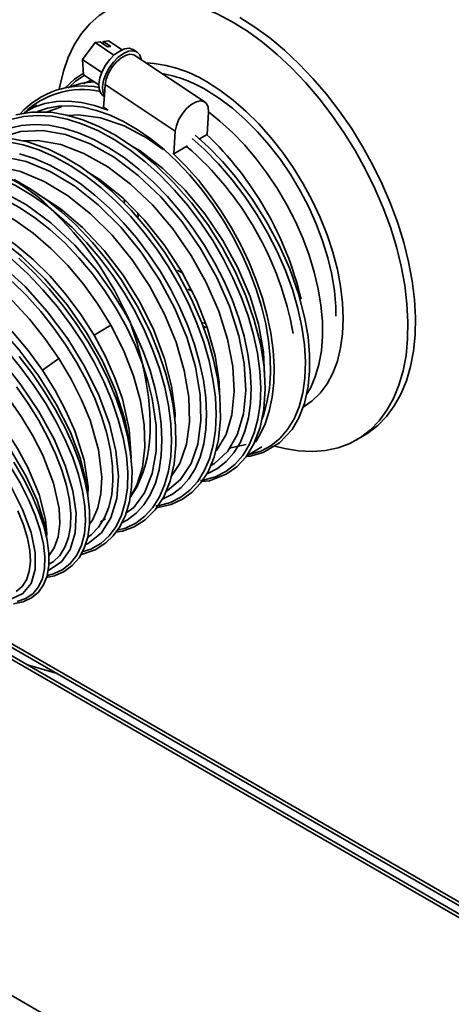
# Model space of a CAD drawing. Units: millimetres. Extents: x 0 to 6300, y 0 to 4455.
# Drawn here: x 4457 to 4581, y 1625 to 1907 of the extents above; entities that cross this region are included whole.
import ezdxf

# ---------------------------------------------------------------- set-up
doc = ezdxf.new("R2010")
doc.units = ezdxf.units.MM
doc.header["$LTSCALE"] = 15
doc.layers.add('KONTUR', color=7, linetype='Continuous', lineweight=35)

msp = doc.modelspace()

# ---------------------------------------------------------------- linework, layer by layer
at = {"layer": 'KONTUR', "color": 7, "linetype": 'Continuous', "lineweight": 35}
for p, q in [((4475.124, 1895.917), (4478.701, 1900.793)), ((4478.701, 1900.793), (4480.151, 1900.992)), ((4478.701, 1900.793), (4484.119, 1897.181)), ((4482.266, 1899.582), (4480.151, 1900.992)), ((4481.105, 1901.123), (4480.884, 1900.504)), ((4481.105, 1901.123), (4482.556, 1901.322)), ((4483.22, 1899.713), (4481.105, 1901.123)), ((4482.556, 1901.322), (4486.442, 1898.731)), ((4482.266, 1899.582), (4483.22, 1899.713)), ((4490.75, 1898.063), (4489.692, 1898.768)), ((4475.124, 1895.917), (4480.606, 1892.263)), ((4475.403, 1891.57), (4475.124, 1895.917)), ((4510.218, 1883.733), (4490.126, 1897.127)), ((4475.403, 1891.57), (4479.741, 1888.678)), ((4481.387, 1885.581), (4481.609, 1888.756)), ((4501.701, 1875.361), (4481.609, 1888.756)), ((4480.956, 1885.664), (4481.374, 1885.385)), ((4481.159, 1882.299), (4481.387, 1885.581)), ((4462.018, 1882.86), (4459.335, 1881.31)), ((4464.649, 1880.819), (4469.026, 1882.403)), ((4482.448, 1881.439), (4481.159, 1882.299)), ((4511.247, 1880.872), (4510.797, 1874.415)), ((4501.251, 1868.905), (4501.701, 1875.361)), ((4510.797, 1874.415), (4508.613, 1873.154)), ((4505.149, 1871.155), (4501.251, 1868.905)), ((4501.251, 1868.905), (4501.019, 1869.059)), ((4482.274, 1859.397), (4482.857, 1859.278)), ((4487.075, 1855.784), (4487.178, 1854.935)), ((4491.078, 1850.854), (4490.959, 1851.839)), ((4478.428, 1816.876), (4483.19, 1819.774)), ((4510.442, 1820.193), (4509.585, 1820.46)), ((4463.602, 1806.842), (4468.331, 1810.21)), ((4553.656, 1786.87), (4555.778, 1788.095)), ((4522.05, 1785.493), (4517.174, 1784.506)), ((4522.168, 1782.314), (4526.509, 1784.82)), ((4480.247, 1763.378), (4481.66, 1764.221)), ((4813.258, 1517.989), (4443.193, 1731.623)), ((4447.31, 1731.649), (4950.413, 1441.214)), ((4949.776, 1442.622), (4448.635, 1731.925)), ((4811.72, 1517.837), (4443.426, 1730.449)), ((4728.246, 1469.649), (4393.482, 1662.904))]:
    msp.add_line(p, q, dxfattribs=at)
at = {"layer": 'KONTUR', "color": 7, "linetype": 'Continuous', "lineweight": 35, "flags": 128}
for points in [[(4468.435, 1887.423), (4468.595, 1888.314), (4469.611, 1892.593), (4470.986, 1896.547), (4472.71, 1900.145), (4474.769, 1903.362), (4477.148, 1906.173), (4479.83, 1908.558), (4482.795, 1910.498), (4486.02, 1911.98), (4489.483, 1912.993), (4493.157, 1913.529), (4497.015, 1913.584), (4501.029, 1913.157), (4505.169, 1912.253), (4509.404, 1910.877), (4513.703, 1909.04), (4518.034, 1906.755)], [(4518.034, 1906.755), (4522.365, 1904.039), (4526.664, 1900.913), (4530.899, 1897.399), (4535.039, 1893.524), (4539.053, 1889.316), (4542.911, 1884.806), (4546.585, 1880.029), (4550.048, 1875.018), (4553.274, 1869.811), (4556.239, 1864.448), (4558.921, 1858.967), (4561.3, 1853.409), (4563.359, 1847.815), (4565.082, 1842.226), (4566.457, 1836.685), (4567.474, 1831.232), (4568.124, 1825.907), (4568.404, 1820.75), (4568.311, 1815.799), (4567.845, 1811.091), (4567.011, 1806.66), (4565.814, 1802.54), (4564.263, 1798.76), (4562.37, 1795.35), (4560.149, 1792.333), (4557.616, 1789.733), (4554.79, 1787.568), (4551.692, 1785.855), (4548.345, 1784.607), (4544.773, 1783.832), (4541.003, 1783.536), (4537.064, 1783.722), (4532.983, 1784.388), (4530.254, 1785.08)], [(4520.156, 1907.979), (4524.487, 1905.264), (4528.786, 1902.138), (4533.021, 1898.624), (4537.16, 1894.749), (4541.174, 1890.541), (4545.033, 1886.031), (4548.707, 1881.253), (4552.169, 1876.243), (4555.395, 1871.036), (4558.36, 1865.672), (4561.042, 1860.191), (4563.421, 1854.633), (4565.48, 1849.039), (4567.204, 1843.451), (4568.579, 1837.91), (4569.595, 1832.457), (4570.246, 1827.132), (4570.525, 1821.975), (4570.432, 1817.024), (4569.966, 1812.316), (4569.132, 1807.885), (4567.935, 1803.765), (4566.385, 1799.985), (4564.492, 1796.574), (4562.271, 1793.557), (4559.738, 1790.957), (4556.912, 1788.793), (4555.778, 1788.095)], [(4480.956, 1885.664), (4480.287, 1886.351), (4479.834, 1887.516), (4479.756, 1889.001), (4480.057, 1890.706), (4480.717, 1892.514), (4481.69, 1894.301), (4482.912, 1895.946), (4484.298, 1897.337), (4485.754, 1898.379), (4487.18, 1899.001), (4488.48, 1899.161), (4489.565, 1898.847), (4489.692, 1898.768)], [(4481.387, 1885.581), (4480.908, 1886.733), (4480.808, 1888.216), (4481.094, 1889.927), (4481.747, 1891.748), (4482.72, 1893.552), (4483.947, 1895.215), (4485.343, 1896.622), (4486.811, 1897.674), (4488.249, 1898.299), (4489.558, 1898.454), (4490.647, 1898.128), (4491.44, 1897.344), (4491.882, 1896.155), (4491.918, 1895.932)], [(4481.609, 1888.756), (4481.906, 1890.356), (4482.565, 1892.049), (4483.534, 1893.699), (4484.734, 1895.172), (4486.067, 1896.348), (4487.425, 1897.132), (4488.699, 1897.461), (4489.786, 1897.308), (4490.126, 1897.127)], [(4475.372, 1892.047), (4472.779, 1890.308), (4470.074, 1887.711)], [(4475.586, 1891.329), (4473.122, 1889.739), (4471.047, 1887.849)], [(4477.661, 1890.065), (4475.85, 1889.286), (4475.351, 1888.964)], [(4510.61, 1889.608), (4514.456, 1887.169), (4518.266, 1884.318), (4522.002, 1881.08), (4525.628, 1877.489), (4529.109, 1873.577), (4532.413, 1869.384), (4535.506, 1864.949), (4538.36, 1860.315), (4540.946, 1855.527), (4543.24, 1850.63), (4545.22, 1845.673), (4546.867, 1840.702), (4548.164, 1835.765), (4549.1, 1830.911), (4549.665, 1826.186), (4549.854, 1821.635), (4549.665, 1817.302), (4549.1, 1813.229), (4548.164, 1809.455), (4546.867, 1806.017), (4545.22, 1802.947), (4543.24, 1800.276), (4540.946, 1798.028), (4538.371, 1796.232)], [(4510.61, 1887.159), (4514.365, 1884.77), (4518.082, 1881.967), (4521.723, 1878.777), (4525.249, 1875.233), (4528.626, 1871.372), (4531.817, 1867.232), (4534.791, 1862.857), (4537.516, 1858.292), (4539.966, 1853.583), (4542.114, 1848.779), (4543.939, 1843.929), (4545.422, 1839.082), (4546.548, 1834.289), (4547.305, 1829.598), (4547.685, 1825.058), (4547.73, 1822.354)], [(4482.448, 1881.439), (4478.568, 1882.783), (4474.78, 1883.651), (4471.118, 1884.034), (4467.616, 1883.93), (4464.305, 1883.338), (4461.217, 1882.265), (4458.476, 1880.785)], [(4501.701, 1875.361), (4501.998, 1876.961), (4502.658, 1878.654), (4503.627, 1880.304), (4504.826, 1881.777), (4506.159, 1882.953), (4507.518, 1883.737), (4508.792, 1884.066), (4509.878, 1883.913), (4510.689, 1883.29), (4511.158, 1882.249), (4511.247, 1880.872)], [(4509.276, 1774.886), (4511.548, 1775.106), (4516.314, 1776.973), (4519.291, 1779.095), (4521.979, 1782.003), (4524.26, 1785.747), (4526.017, 1790.372), (4527.097, 1795.66), (4527.473, 1801.468), (4527.132, 1807.758), (4526.076, 1814.388), (4524.332, 1821.217), (4521.9, 1828.196), (4518.831, 1835.167), (4515.194, 1841.978), (4511.001, 1848.581), (4506.341, 1854.827), (4501.318, 1860.579), (4495.937, 1865.808), (4490.24, 1870.44), (4484.334, 1874.35), (4479.778, 1876.765), (4475.178, 1878.675), (4470.608, 1880.029), (4466.105, 1880.799), (4460.48, 1880.878), (4455.955, 1880.109)], [(4526.536, 1792.728), (4526.943, 1793.847), (4527.986, 1797.585), (4528.66, 1801.631), (4528.961, 1805.947), (4528.885, 1810.493), (4528.434, 1815.226), (4527.61, 1820.103), (4526.423, 1825.078), (4524.882, 1830.105), (4523.003, 1835.135), (4520.803, 1840.123), (4518.303, 1845.023), (4515.525, 1849.787), (4512.496, 1854.372), (4509.244, 1858.735), (4505.8, 1862.835), (4502.195, 1866.633), (4498.463, 1870.096), (4494.64, 1873.189), (4490.76, 1875.884), (4486.861, 1878.157), (4482.978, 1879.985), (4479.147, 1881.352), (4475.405, 1882.245), (4471.786, 1882.656), (4468.325, 1882.58), (4465.053, 1882.019), (4462.179, 1881.055)], [(4539.424, 1799.961), (4540.429, 1801.713), (4541.832, 1804.929), (4542.886, 1808.49), (4543.581, 1812.36), (4543.909, 1816.504), (4543.867, 1820.879), (4543.456, 1825.444), (4542.68, 1830.153), (4541.546, 1834.962), (4540.065, 1839.823), (4538.252, 1844.689), (4536.124, 1849.513), (4533.703, 1854.246), (4531.011, 1858.845), (4528.075, 1863.263), (4524.924, 1867.458), (4521.588, 1871.388), (4518.1, 1875.016), (4514.493, 1878.307), (4511.249, 1880.897)], [(4508.927, 1775.241), (4510.065, 1775.361), (4513.254, 1776.289), (4516.169, 1777.778), (4518.768, 1779.814), (4521.011, 1782.363), (4522.873, 1785.39), (4524.344, 1788.889), (4525.4, 1792.813), (4526.024, 1797.098), (4526.212, 1801.701), (4525.956, 1806.606), (4525.257, 1811.741), (4524.127, 1817.023), (4522.573, 1822.416), (4520.596, 1827.888), (4518.225, 1833.354), (4515.499, 1838.728), (4512.423, 1843.993), (4509.019, 1849.097), (4505.339, 1853.959), (4501.439, 1858.511), (4497.318, 1862.745), (4493.021, 1866.606), (4488.614, 1870.033), (4484.156, 1872.985), (4479.643, 1875.457), (4475.135, 1877.409), (4470.706, 1878.81), (4466.397, 1879.65), (4462.211, 1879.924), (4458.214, 1879.619), (4454.466, 1878.746)], [(4498.24, 1870.104), (4493.654, 1873.389), (4486.997, 1876.911), (4480.236, 1879.216), (4473.928, 1880.104), (4471.148, 1879.869)], [(4451.622, 1873.525), (4451.782, 1873.626), (4457.353, 1875.31), (4463.69, 1875.578), (4470.264, 1874.408), (4477.278, 1871.776), (4484.15, 1867.907), (4491.087, 1862.695), (4497.519, 1856.585), (4503.635, 1849.404), (4508.938, 1841.765), (4513.582, 1833.451), (4517.193, 1825.169), (4519.88, 1816.683), (4521.429, 1808.716), (4521.895, 1801.043), (4521.245, 1794.311), (4519.477, 1788.338), (4516.742, 1783.626), (4512.977, 1780.05), (4511.867, 1779.52)], [(4510.746, 1777.16), (4510.978, 1777.228), (4513.79, 1778.664), (4516.297, 1780.629), (4518.46, 1783.091), (4520.253, 1786.014), (4521.669, 1789.394), (4522.683, 1793.185), (4523.28, 1797.326), (4523.455, 1801.774), (4523.201, 1806.514), (4522.518, 1811.477), (4521.418, 1816.581), (4519.909, 1821.793), (4517.99, 1827.082), (4515.689, 1832.365), (4513.046, 1837.558), (4510.064, 1842.646), (4506.765, 1847.579), (4503.199, 1852.277), (4499.42, 1856.676), (4495.428, 1860.767), (4491.264, 1864.497), (4486.996, 1867.808), (4482.677, 1870.659), (4478.305, 1873.046), (4473.939, 1874.929), (4469.647, 1876.281), (4465.473, 1877.09), (4461.418, 1877.35), (4457.545, 1877.052), (4453.913, 1876.203)], [(4496.145, 1767.927), (4497.129, 1768.023), (4500.329, 1768.927), (4503.256, 1770.392), (4505.87, 1772.404), (4508.129, 1774.932), (4510.007, 1777.939), (4511.496, 1781.418), (4512.57, 1785.324), (4513.213, 1789.596), (4513.421, 1794.184), (4513.184, 1799.078), (4512.504, 1804.205), (4511.392, 1809.482), (4509.857, 1814.87), (4507.898, 1820.341), (4505.543, 1825.809), (4502.832, 1831.188), (4499.771, 1836.457), (4496.38, 1841.57), (4492.711, 1846.445), (4488.82, 1851.01), (4484.708, 1855.259), (4480.417, 1859.137), (4476.014, 1862.584), (4471.558, 1865.557), (4467.046, 1868.05), (4462.537, 1870.025), (4458.103, 1871.451), (4453.789, 1872.315)], [(4496.337, 1767.414), (4496.774, 1767.429), (4500.537, 1768.314), (4503.784, 1769.815), (4506.531, 1771.814), (4508.956, 1774.391), (4511.102, 1777.711), (4512.863, 1781.875), (4514.096, 1786.925), (4514.66, 1792.849), (4514.439, 1799.433), (4513.755, 1804.584), (4512.658, 1809.82), (4511.168, 1815.1), (4509.298, 1820.398), (4506.28, 1827.357), (4502.755, 1834.058), (4498.703, 1840.548), (4494.104, 1846.823), (4489.038, 1852.72), (4483.512, 1858.166), (4479.123, 1861.856), (4474.596, 1865.128), (4469.949, 1867.944), (4465.302, 1870.219), (4459.427, 1872.308), (4454.011, 1873.411)], [(4513.278, 1783.577), (4513.515, 1783.798), (4516.252, 1788.443), (4517.93, 1794.018), (4518.596, 1800.682), (4518.178, 1807.865), (4516.657, 1815.77), (4514.151, 1823.727), (4510.576, 1831.959), (4506.228, 1839.77), (4500.964, 1847.374), (4495.225, 1854.133), (4488.829, 1860.23), (4482.309, 1865.15), (4475.465, 1869.028), (4468.861, 1871.532), (4462.303, 1872.73), (4458.107, 1872.577)], [(4522.796, 1782.677), (4523.001, 1782.7), (4526.179, 1783.652), (4529.081, 1785.165), (4531.665, 1787.224), (4533.892, 1789.795), (4535.737, 1792.842), (4537.191, 1796.361), (4538.228, 1800.302), (4538.833, 1804.601), (4539.003, 1809.218), (4538.728, 1814.135), (4538.009, 1819.278), (4536.861, 1824.564), (4535.289, 1829.962), (4533.294, 1835.436), (4530.906, 1840.9), (4528.166, 1846.269), (4525.075, 1851.528), (4521.657, 1856.623), (4517.967, 1861.474), (4514.058, 1866.012), (4509.928, 1870.231), (4506.498, 1873.294)], [(4522.036, 1782.096), (4523.126, 1782.168), (4526.928, 1783.236), (4531.616, 1786.009), (4535.156, 1789.838), (4537.11, 1793.168), (4538.702, 1797.301), (4539.796, 1802.269), (4540.21, 1806.536), (4540.214, 1811.298), (4539.763, 1816.411), (4538.874, 1821.662), (4537.055, 1828.749), (4534.543, 1835.882), (4531.422, 1842.888), (4527.791, 1849.622), (4523.678, 1856.061), (4519.045, 1862.247), (4515.252, 1866.66), (4511.173, 1870.851), (4507.361, 1874.281)], [(4489.253, 1871.094), (4491.622, 1869.711), (4498.123, 1864.692), (4504.48, 1858.509), (4510.169, 1851.684), (4515.366, 1844.03), (4519.638, 1836.192), (4523.126, 1827.955), (4525.539, 1820.013), (4526.961, 1812.145), (4527.282, 1805.019), (4527.281, 1805.008)], [(4438.908, 1866.134), (4439.993, 1866.741), (4445.86, 1868.182), (4452.117, 1868.154), (4458.945, 1866.658), (4465.789, 1863.829), (4472.848, 1859.588), (4479.543, 1854.3), (4486.074, 1847.818), (4491.9, 1840.69), (4497.204, 1832.721), (4501.544, 1824.581), (4505.06, 1816.047), (4507.462, 1807.838), (4508.832, 1799.726), (4509.062, 1792.397), (4508.17, 1785.646), (4506.242, 1780.048), (4503.227, 1775.444), (4499.396, 1772.231), (4499.005, 1772.074)], [(4497.911, 1769.826), (4498.058, 1769.867), (4500.882, 1771.28), (4503.403, 1773.223), (4505.581, 1775.664), (4507.391, 1778.568), (4508.824, 1781.928), (4509.856, 1785.703), (4510.471, 1789.83), (4510.664, 1794.264), (4510.429, 1798.994), (4509.764, 1803.948), (4508.682, 1809.048), (4507.19, 1814.255), (4505.288, 1819.542), (4503.004, 1824.827), (4500.375, 1830.025), (4497.408, 1835.118), (4494.121, 1840.059), (4490.566, 1844.769), (4486.796, 1849.182), (4482.812, 1853.286), (4478.655, 1857.034), (4474.389, 1860.363), (4470.073, 1863.235), (4465.702, 1865.642), (4461.334, 1867.548), (4457.038, 1868.923)], [(4524.648, 1786.188), (4525.853, 1788.136), (4527.415, 1791.432), (4528.622, 1795.087), (4529.464, 1799.065), (4529.934, 1803.331), (4530.026, 1807.845), (4529.741, 1812.567), (4529.08, 1817.453), (4528.05, 1822.46), (4526.661, 1827.54), (4524.924, 1832.648), (4522.856, 1837.737), (4520.475, 1842.761), (4517.804, 1847.674), (4514.866, 1852.431), (4511.689, 1856.988), (4508.301, 1861.304), (4504.734, 1865.34), (4501.019, 1869.059)], [(4465.365, 1853.66), (4460.65, 1856.976), (4455.876, 1859.765), (4451.1, 1861.993), (4446.375, 1863.636), (4441.756, 1864.673), (4437.292, 1865.09), (4433.034, 1864.882), (4429.034, 1864.052), (4425.335, 1862.608), (4421.977, 1860.565), (4418.997, 1857.946), (4416.431, 1854.781), (4414.307, 1851.107), (4412.646, 1846.963), (4411.686, 1843.247)], [(4500.528, 1776.388), (4502.962, 1780.049), (4504.897, 1785.579), (4505.755, 1791.888), (4505.546, 1799.15), (4504.278, 1806.749), (4501.909, 1814.9), (4498.622, 1822.909), (4494.321, 1831.005), (4489.349, 1838.498), (4483.56, 1845.601), (4477.427, 1851.708), (4470.765, 1856.991), (4464.127, 1861.002), (4457.307, 1863.847), (4450.874, 1865.285), (4444.839, 1865.346)], [(4448.941, 1864.259), (4449.994, 1863.873), (4451.61, 1863.189), (4453.63, 1862.215), (4455.392, 1861.26), (4456.614, 1860.539), (4458.235, 1859.51), (4459.594, 1858.58), (4460.737, 1857.748), (4461.719, 1856.996), (4462.544, 1856.333), (4463.343, 1855.663), (4463.997, 1855.087), (4464.389, 1854.728), (4464.712, 1854.42), (4465.111, 1854.012), (4465.308, 1853.777), (4465.354, 1853.704), (4465.364, 1853.679), (4465.365, 1853.669), (4465.364, 1853.661)], [(4488.814, 1820.376), (4487.118, 1823.504), (4483.354, 1829.617), (4479.079, 1835.533), (4472.916, 1842.654), (4466.047, 1849.067), (4459.052, 1854.243), (4451.72, 1858.319), (4444.63, 1860.953), (4437.61, 1862.216), (4431.238, 1861.988), (4425.492, 1860.322), (4420.389, 1857.172), (4419.338, 1856.031)], [(4484.666, 1760.384), (4486.582, 1760.644), (4489.909, 1761.915), (4493.071, 1763.942), (4495.938, 1766.803), (4498.379, 1770.544), (4500.217, 1775.036), (4501.367, 1780.026), (4501.862, 1785.357), (4501.745, 1790.96), (4501.059, 1796.72), (4500.21, 1801.062), (4498.975, 1805.824), (4497.11, 1811.476), (4494.452, 1817.961), (4490.861, 1825.127), (4486.157, 1832.845), (4482.345, 1838.157), (4478.004, 1843.439), (4473.108, 1848.588), (4469.072, 1852.276), (4464.765, 1855.712), (4460.238, 1858.805), (4455.484, 1861.497)], [(4476.474, 1863.771), (4480.076, 1861.532), (4486.714, 1856.151), (4492.806, 1849.962), (4498.54, 1842.795), (4503.445, 1835.259), (4507.667, 1827.14), (4510.867, 1819.129), (4513.14, 1810.998), (4514.311, 1803.44), (4514.362, 1800.014)], [(4421.328, 1855.983), (4423.976, 1857.769), (4427.356, 1859.267), (4431.036, 1860.192), (4434.973, 1860.536), (4439.122, 1860.293), (4443.435, 1859.467), (4447.867, 1858.071), (4452.368, 1856.122), (4456.882, 1853.64), (4461.36, 1850.656), (4465.753, 1847.206), (4470.011, 1843.332), (4474.086, 1839.078), (4477.929, 1834.494), (4481.499, 1829.635), (4484.755, 1824.557), (4487.663, 1819.323), (4490.19, 1813.993), (4492.306, 1808.631)], [(4483.19, 1819.774), (4479.511, 1825.772), (4475.373, 1831.502), (4470.847, 1836.861), (4466.004, 1841.753), (4460.917, 1846.1), (4455.673, 1849.825), (4450.366, 1852.853), (4445.084, 1855.134), (4439.914, 1856.626), (4434.942, 1857.306), (4430.251, 1857.156), (4425.919, 1856.181), (4424.889, 1855.71)], [(4462.219, 1857.452), (4468.715, 1853.171), (4475.108, 1847.736), (4481.281, 1841.191), (4486.732, 1834.095), (4491.622, 1826.248), (4495.551, 1818.315), (4498.646, 1810.075), (4500.648, 1802.224), (4501.635, 1794.545), (4501.597, 1792.201)], [(4488.804, 1783.328), (4488.729, 1784.964), (4487.253, 1792.706), (4484.575, 1801.061), (4480.905, 1809.322), (4476.135, 1817.722), (4470.66, 1825.553), (4464.313, 1833.034), (4457.629, 1839.528), (4450.41, 1845.226), (4443.251, 1849.644), (4435.942, 1852.908), (4433.349, 1853.602)], [(4433.349, 1853.602), (4434.77, 1853.4), (4439.911, 1851.9), (4445.182, 1849.623), (4450.498, 1846.611), (4455.769, 1842.913), (4460.901, 1838.604), (4465.806, 1833.761), (4470.411, 1828.461), (4474.642, 1822.799), (4478.428, 1816.876)], [(4485.056, 1760.923), (4487.404, 1761.566), (4490.343, 1763.006), (4492.972, 1764.996), (4495.247, 1767.502), (4497.142, 1770.488), (4498.648, 1773.947), (4499.74, 1777.837), (4500.402, 1782.094), (4500.628, 1786.669), (4500.411, 1791.551), (4499.75, 1796.669), (4498.657, 1801.941), (4497.14, 1807.324), (4495.198, 1812.793), (4492.86, 1818.263), (4490.164, 1823.647), (4487.118, 1828.921), (4483.741, 1834.043), (4480.082, 1838.929), (4476.201, 1843.509), (4472.098, 1847.772), (4465.364, 1853.661)], [(4475.907, 1756.851), (4476.7, 1757.139), (4480.517, 1760.238), (4483.224, 1764.5), (4484.894, 1770.037), (4485.376, 1776.399), (4484.663, 1783.746), (4482.815, 1791.43), (4479.772, 1799.688), (4475.773, 1807.832), (4470.86, 1815.841), (4464.989, 1823.717), (4458.633, 1830.806), (4451.607, 1837.29), (4444.517, 1842.62), (4437.14, 1846.955), (4430.069, 1849.927), (4423.122, 1851.618), (4416.87, 1851.879), (4411.308, 1850.763), (4406.43, 1848.227), (4402.622, 1844.457), (4402.526, 1844.284)], [(4468.331, 1810.21), (4464.32, 1815.962), (4459.891, 1821.471), (4455.121, 1826.638), (4450.084, 1831.372), (4444.858, 1835.594), (4439.53, 1839.232), (4434.197, 1842.21), (4428.948, 1844.48), (4423.869, 1846), (4419.044, 1846.745), (4414.554, 1846.698), (4410.473, 1845.859), (4406.869, 1844.24), (4406.765, 1844.16)], [(4476.525, 1771.543), (4476.262, 1774.314), (4474.496, 1781.46), (4471.526, 1789.271), (4467.582, 1797.096), (4462.548, 1805.145), (4456.849, 1812.733), (4450.307, 1820.075), (4443.459, 1826.56), (4436.113, 1832.362), (4428.885, 1836.988), (4421.553, 1840.569), (4414.72, 1842.808), (4410.721, 1843.387)], [(4413.131, 1843.038), (4413.99, 1843.04), (4418.768, 1842.271), (4423.818, 1840.739), (4429.056, 1838.472), (4434.396, 1835.51), (4439.75, 1831.902), (4445.021, 1827.721), (4450.118, 1823.043), (4454.966, 1817.942), (4459.486, 1812.509), (4463.602, 1806.842)], [(4465.188, 1749.432), (4465.416, 1749.482), (4469.053, 1751.833), (4471.568, 1755.366), (4473.012, 1760.161), (4473.251, 1765.812), (4472.32, 1772.264), (4470.166, 1779.547), (4466.958, 1787.056), (4462.593, 1794.988), (4457.441, 1802.663), (4451.345, 1810.308), (4444.804, 1817.281), (4437.625, 1823.769), (4430.415, 1829.224), (4422.96, 1833.806), (4415.863, 1837.121), (4408.934, 1839.261), (4402.747, 1840.046), (4397.299, 1839.522), (4392.577, 1837.651), (4388.948, 1834.566), (4386.877, 1831.078)], [(4474.996, 1754.714), (4477.477, 1755.517), (4480.3, 1757.135), (4482.73, 1759.322), (4484.735, 1762.049), (4486.289, 1765.281), (4487.37, 1768.98), (4487.965, 1773.101), (4488.063, 1777.595), (4487.659, 1782.405), (4486.755, 1787.474), (4485.363, 1792.744), (4483.496, 1798.152), (4481.171, 1803.632), (4478.415, 1809.118), (4475.258, 1814.548), (4471.737, 1819.858), (4467.89, 1824.984), (4463.759, 1829.865), (4459.391, 1834.445), (4454.837, 1838.669)], [(4474.617, 1754.01), (4474.779, 1754.023), (4478.736, 1755.36), (4481.803, 1757.298), (4483.884, 1759.304), (4485.783, 1761.927), (4487.388, 1765.227), (4488.531, 1769.049), (4489.166, 1773.3), (4489.284, 1777.925), (4488.885, 1782.862), (4487.986, 1788.026), (4486.607, 1793.343), (4484.769, 1798.75), (4482.497, 1804.186), (4479.812, 1809.619), (4476.741, 1814.997), (4473.312, 1820.26), (4469.562, 1825.347), (4465.534, 1830.205), (4461.27, 1834.778), (4456.814, 1839.014)], [(4503.695, 1834.778), (4502.589, 1835.312), (4502.302, 1835.499)], [(4464.854, 1758.459), (4464.183, 1762.81), (4462.051, 1769.496), (4458.851, 1776.51), (4454.486, 1784.03), (4449.303, 1791.432), (4443.159, 1798.915), (4436.562, 1805.839), (4429.317, 1812.401), (4422.03, 1818.047), (4414.485, 1822.936), (4407.303, 1826.652), (4400.282, 1829.301), (4394.006, 1830.653), (4391.789, 1830.686)], [(4454.904, 1832.326), (4459.112, 1828.14), (4463.116, 1823.656), (4466.87, 1818.929), (4470.333, 1814.014), (4473.467, 1808.971), (4476.237, 1803.858), (4478.61, 1798.736), (4480.561, 1793.664), (4482.07, 1788.705), (4483.124, 1783.919), (4483.709, 1779.361), (4483.821, 1775.086), (4483.462, 1771.145), (4482.639, 1767.589), (4481.365, 1764.458), (4479.656, 1761.793), (4477.537, 1759.625), (4476.575, 1758.994)], [(4506.362, 1829.648), (4506.054, 1829.731), (4505.298, 1830.072)], [(4454.288, 1741.19), (4454.517, 1741.207), (4457.998, 1742.832), (4460.33, 1745.635), (4461.546, 1749.671), (4461.537, 1754.575), (4460.341, 1760.31), (4457.903, 1766.901), (4454.416, 1773.806), (4449.768, 1781.202), (4444.356, 1788.445), (4438.015, 1795.756), (4431.252, 1802.529), (4423.879, 1808.935), (4416.522, 1814.427), (4408.959, 1819.171), (4401.801, 1822.762), (4394.855, 1825.294), (4388.71, 1826.555), (4383.17, 1826.57), (4378.707, 1825.339), (4375.175, 1822.833), (4372.854, 1819.219), (4372.196, 1816.477)], [(4488.739, 1770.439), (4490.689, 1773.817), (4492.286, 1778.912), (4492.996, 1784.756), (4492.795, 1791.208), (4491.683, 1798.098), (4489.677, 1805.267), (4486.825, 1812.552), (4483.19, 1819.774)], [(4486.356, 1763.105), (4487.973, 1763.897), (4490.508, 1765.817), (4492.702, 1768.238), (4494.528, 1771.122), (4495.978, 1774.464), (4497.027, 1778.221), (4497.66, 1782.335), (4497.872, 1786.755), (4497.656, 1791.473), (4497.009, 1796.419), (4495.945, 1801.515), (4494.471, 1806.717), (4492.586, 1812.002), (4490.317, 1817.289), (4488.813, 1820.375)], [(4488.813, 1820.375), (4490.67, 1814.924), (4492.306, 1808.63)], [(4509.64, 1819.429), (4510.497, 1819.096), (4510.909, 1818.977)], [(4478.428, 1816.876), (4481.695, 1810.805), (4484.408, 1804.674), (4486.525, 1798.593), (4488.506, 1789.795), (4489.001, 1781.671), (4488.989, 1781.581)], [(4464.941, 1747.962), (4466.818, 1748.389), (4469.461, 1749.647), (4471.691, 1751.457), (4473.479, 1753.797), (4474.798, 1756.635), (4475.631, 1759.936), (4475.967, 1763.659), (4475.8, 1767.761), (4475.126, 1772.189), (4473.951, 1776.891), (4472.289, 1781.81), (4470.157, 1786.889), (4467.577, 1792.065), (4464.574, 1797.277), (4461.186, 1802.463), (4457.45, 1807.564), (4453.407, 1812.518)], [(4464.742, 1747.413), (4467.07, 1747.875), (4469.819, 1749.062), (4472.173, 1750.797), (4474.099, 1753.048), (4475.573, 1755.786), (4476.574, 1758.981), (4477.091, 1762.592), (4477.121, 1766.576), (4476.661, 1770.886), (4475.711, 1775.47), (4474.286, 1780.279), (4472.404, 1785.258), (4470.081, 1790.352), (4467.336, 1795.506), (4464.2, 1800.662), (4460.71, 1805.763), (4456.9, 1810.75)], [(4477.092, 1762.674), (4477.985, 1763.864), (4479.509, 1767.38), (4480.389, 1771.505), (4480.605, 1776.166), (4479.668, 1783.978), (4477.246, 1792.474), (4474.842, 1798.362), (4471.855, 1804.309), (4468.331, 1810.21)], [(4492.305, 1808.63), (4493.863, 1803.683), (4495.055, 1798.768), (4496.167, 1790.978), (4496.175, 1783.578), (4495.091, 1777.197), (4492.894, 1771.657), (4489.774, 1767.427), (4487.557, 1765.793)], [(4488.722, 1770.325), (4490.636, 1773.274), (4492.399, 1777.362), (4493.063, 1779.518), (4493.591, 1781.729), (4493.99, 1783.981), (4494.267, 1786.259), (4494.458, 1789.164), (4494.49, 1791.944), (4494.399, 1794.569), (4494.217, 1797.013), (4493.994, 1799.084), (4493.735, 1801.001), (4493.458, 1802.755), (4493.161, 1804.429), (4492.853, 1806.018), (4492.566, 1807.407), (4492.432, 1808.04), (4492.4, 1808.191), (4492.368, 1808.341), (4492.321, 1808.554), (4492.309, 1808.609), (4492.305, 1808.624), (4492.304, 1808.629), (4492.303, 1808.631)], [(4463.602, 1806.842), (4467.243, 1801.034), (4470.356, 1795.186), (4472.893, 1789.403), (4475.523, 1781.068), (4476.672, 1773.418), (4476.632, 1771.026)], [(4456.147, 1802.086), (4459.511, 1797.272), (4462.526, 1792.416), (4465.157, 1787.576), (4467.376, 1782.809), (4469.159, 1778.173), (4470.49, 1773.724), (4471.353, 1769.516), (4471.738, 1765.598), (4471.647, 1762.018), (4471.082, 1758.822), (4470.054, 1756.048), (4468.576, 1753.732), (4466.668, 1751.901), (4465.437, 1751.198)], [(4465.441, 1753.636), (4466.987, 1755.867), (4468.116, 1759.068), (4468.578, 1762.861), (4468.363, 1767.177), (4466.768, 1774.46), (4463.699, 1782.432), (4460.882, 1787.982), (4457.503, 1793.606), (4453.617, 1799.204)], [(4448.96, 1795.393), (4452.96, 1789.899), (4456.462, 1784.385), (4459.409, 1778.952), (4462.683, 1771.16), (4464.486, 1764.058), (4464.837, 1759.861), (4464.764, 1759.044)], [(4456.398, 1740.473), (4458.881, 1741.358), (4460.93, 1742.774), (4462.516, 1744.704), (4463.617, 1747.121), (4464.217, 1749.993), (4464.307, 1753.286), (4463.884, 1756.96), (4462.95, 1760.968), (4461.511, 1765.26), (4459.584, 1769.786), (4457.191, 1774.494), (4454.355, 1779.323)], [(4455.347, 1739.855), (4458.118, 1740.427), (4460.497, 1741.544), (4462.445, 1743.187), (4463.929, 1745.317), (4464.931, 1747.902), (4465.437, 1750.913), (4465.442, 1754.313), (4464.95, 1758.065), (4463.965, 1762.124), (4462.493, 1766.443), (4460.553, 1770.971), (4458.168, 1775.66), (4455.362, 1780.457)], [(4456.592, 1766.551), (4458.193, 1762.477), (4459.325, 1758.654), (4459.975, 1755.126), (4460.14, 1751.939), (4459.821, 1749.133), (4459.025, 1746.742), (4457.763, 1744.797), (4456.052, 1743.323)], [(4467.812, 1719.814), (4465.537, 1720.506), (4459.329, 1722.308)]]:
    msp.add_lwpolyline(points, dxfattribs=at)
at = {"layer": 'KONTUR', "color": 7, "linetype": 'Continuous', "lineweight": 35}
for centre, radius, start, end in [((4491.644, 1858.918), 36.078, 58.28489, 87.23043), ((4479.369, 1867.844), 21.712, 92.41941, 112.98525), ((4491.606, 1855.673), 36.776, 58.88679, 80.02227), ((4475.226, 1864.143), 24.216, 78.89203, 138.07733), ((4474.981, 1863.298), 24.032, 77.5819, 134.33043), ((4443.766, 1804.695), 96.668, 13.47899, 46.28919), ((4444.596, 1801.102), 92.35, 10.14539, 49.21307), ((4400.838, 1783.255), 95.489, 22.87705, 47.49485)]:
    msp.add_arc(centre, radius, start, end, dxfattribs=at)

doc.saveas('drawing.dxf')
